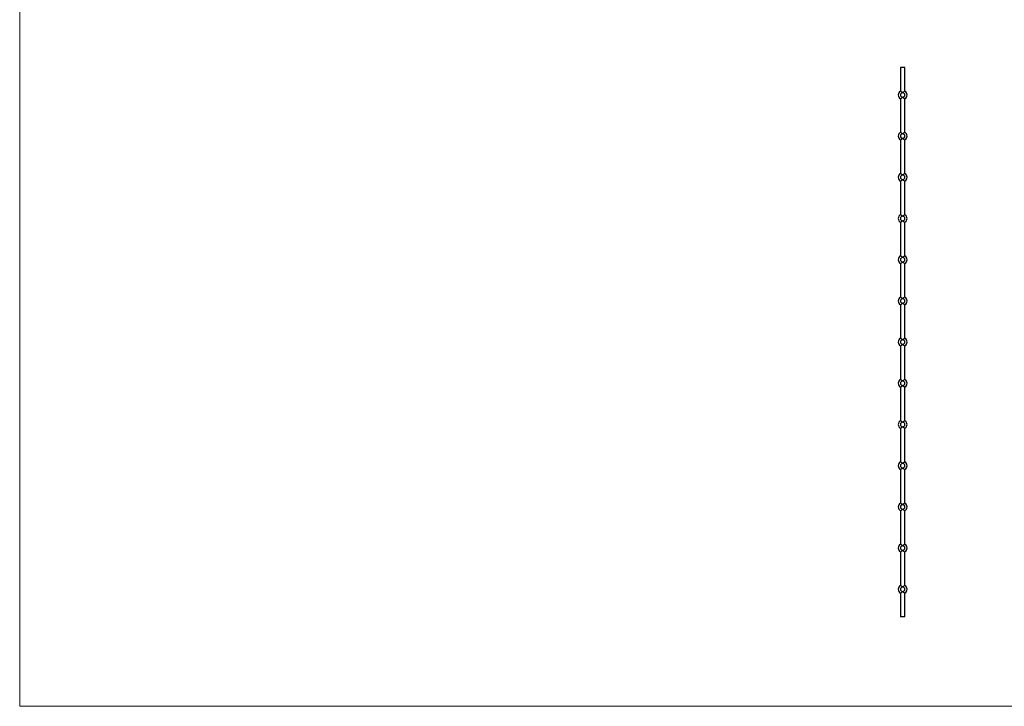
# Model space of a CAD drawing. Units: millimetres. Extents: x 125 to 7300, y 125 to 5125.
# Drawn here: x 125 to 3713, y 125 to 2625 of the extents above; entities that cross this region are included whole.
import ezdxf

# ---------------------------------------------------------------- set-up
doc = ezdxf.new("R2010")
doc.units = ezdxf.units.MM
doc.header["$LTSCALE"] = 25

msp = doc.modelspace()

# ---------------------------------------------------------------- linework, layer by layer
at = {"color": 7, "linetype": 'Continuous', "lineweight": 18}
for p, q in [((125, 5125), (125, 125)), ((125, 125), (7300, 125))]:
    msp.add_line(p, q, dxfattribs=at)
at = {"color": 7, "linetype": 'Continuous', "lineweight": 25}
for p, q in [((3334.1, 2451.1), (3334.1, 2364.9)), ((3350.1, 2451.1), (3334.1, 2451.1)), ((3350.1, 2364.9), (3350.1, 2451.1)), ((3334.1, 2337.3), (3334.1, 2214.9)), ((3350.1, 2214.9), (3350.1, 2337.3)), ((3334.1, 2187.3), (3334.1, 2064.9)), ((3350.1, 2064.9), (3350.1, 2187.3)), ((3334.1, 2037.3), (3334.1, 1914.9)), ((3350.1, 1914.9), (3350.1, 2037.3)), ((3334.1, 1887.3), (3334.1, 1764.9)), ((3350.1, 1764.9), (3350.1, 1887.3)), ((3334.1, 1737.3), (3334.1, 1614.9)), ((3350.1, 1614.9), (3350.1, 1737.3)), ((3334.1, 1587.3), (3334.1, 1464.9)), ((3350.1, 1464.9), (3350.1, 1587.3)), ((3334.1, 1437.3), (3334.1, 1314.9)), ((3350.1, 1314.9), (3350.1, 1437.3)), ((3334.1, 1287.3), (3334.1, 1164.9)), ((3350.1, 1164.9), (3350.1, 1287.3)), ((3334.1, 1137.3), (3334.1, 1014.9)), ((3350.1, 1014.9), (3350.1, 1137.3)), ((3334.1, 987.3), (3334.1, 864.9)), ((3350.1, 864.9), (3350.1, 987.3)), ((3334.1, 837.3), (3334.1, 714.9)), ((3350.1, 714.9), (3350.1, 837.3)), ((3334.1, 687.3), (3334.1, 564.9)), ((3350.1, 564.9), (3350.1, 687.3)), ((3334.1, 537.3), (3334.1, 451.1)), ((3350.1, 451.1), (3350.1, 537.3)), ((3350.1, 451.1), (3334.1, 451.1))]:
    msp.add_line(p, q, dxfattribs=at)
for centre, radius, start, end in [((3342.1, 2351.1), 16, 119.8199, 240.1896), ((3342.1, 2351.1), 8, 90, 270), ((3342.1, 2351.1), 8, 270, 90), ((3342.1, 2351.1), 16, 299.7986, 60.1652), ((3342.1, 2201.1), 16, 119.8199, 240.1896), ((3342.1, 2201.1), 8, 90, 270), ((3342.1, 2201.1), 8, 270, 90), ((3342.1, 2201.1), 16, 299.7986, 60.1652), ((3342.1, 2051.1), 16, 119.8199, 240.1896), ((3342.1, 2051.1), 8, 90, 270), ((3342.1, 2051.1), 8, 270, 90), ((3342.1, 2051.1), 16, 299.7986, 60.1652), ((3342.1, 1901.1), 16, 119.8199, 240.1896), ((3342.1, 1901.1), 8, 90, 270), ((3342.1, 1901.1), 8, 270, 90), ((3342.1, 1901.1), 16, 299.7986, 60.1652), ((3342.1, 1751.1), 16, 119.8199, 240.1896), ((3342.1, 1751.1), 8, 90, 270), ((3342.1, 1751.1), 8, 270, 90), ((3342.1, 1751.1), 16, 299.7986, 60.1652), ((3342.1, 1601.1), 16, 119.8199, 240.1896), ((3342.1, 1601.1), 16, 299.7986, 60.1652), ((3342.1, 1601.1), 8, 90, 270), ((3342.1, 1601.1), 8, 270, 90), ((3342.1, 1451.1), 16, 119.8199, 240.1896), ((3342.1, 1451.1), 8, 90, 270), ((3342.1, 1451.1), 8, 270, 90), ((3342.1, 1451.1), 16, 299.7986, 60.1652), ((3342.1, 1301.1), 16, 119.8199, 240.1896), ((3342.1, 1301.1), 8, 90, 270), ((3342.1, 1301.1), 8, 270, 90), ((3342.1, 1301.1), 16, 299.7986, 60.1652), ((3342.1, 1151.1), 16, 119.8199, 240.1896), ((3342.1, 1151.1), 8, 90, 270), ((3342.1, 1151.1), 8, 270, 90), ((3342.1, 1151.1), 16, 299.7986, 60.1652), ((3342.1, 1001.1), 16, 119.8199, 240.1896), ((3342.1, 1001.1), 8, 90, 270), ((3342.1, 1001.1), 8, 270, 90), ((3342.1, 1001.1), 16, 299.7986, 60.1652), ((3342.1, 851.1), 16, 119.8199, 240.1896), ((3342.1, 851.1), 16, 299.7986, 60.1652), ((3342.1, 851.1), 8, 90, 270), ((3342.1, 851.1), 8, 270, 90), ((3342.1, 701.1), 16, 119.8199, 240.1896), ((3342.1, 701.1), 8, 90, 270), ((3342.1, 701.1), 8, 270, 90), ((3342.1, 701.1), 16, 299.7986, 60.1652), ((3342.1, 551.1), 16, 119.8199, 240.1896), ((3342.1, 551.1), 8, 90, 270), ((3342.1, 551.1), 8, 270, 90), ((3342.1, 551.1), 16, 299.7986, 60.1652)]:
    msp.add_arc(centre, radius, start, end, dxfattribs=at)
for points, knots in [([(3342.1, 2359.1), (3342.1, 2359.1), (3342, 2359.2), (3341.5, 2359.7), (3340.1, 2360.9), (3338.1, 2362.4), (3336.2, 2363.7), (3334.9, 2364.5), (3334.2, 2364.9), (3334.2, 2364.9), (3334.2, 2364.9)], [0, 0, 0, 0, 0.0012626, 0.0248427, 0.1688185, 0.3810283, 0.5672798, 0.737684, 0.9022447, 1, 1, 1, 1]), ([(3334.2, 2337.3), (3334.2, 2337.3), (3334.2, 2337.2), (3334.9, 2337.7), (3336.2, 2338.5), (3338.1, 2339.7), (3340.2, 2341.3), (3341.5, 2342.5), (3342.1, 2343.1), (3342.1, 2343.1)], [0, 0, 0, 0, 0.095036, 0.259564, 0.429746, 0.615596, 0.827211, 0.998738, 1, 1, 1, 1]), ([(3350, 2364.9), (3350, 2364.9), (3350.1, 2364.9), (3349.3, 2364.4), (3347.5, 2363.4), (3345.5, 2362), (3343.6, 2360.5), (3342.6, 2359.6), (3342.1, 2359.1), (3342.1, 2359.1)], [0, 0, 0, 0, 0.075707, 0.267612, 0.489802, 0.710739, 0.852477, 0.998737, 1, 1, 1, 1]), ([(3342.1, 2343.1), (3342.1, 2343.1), (3342.6, 2342.6), (3343.6, 2341.7), (3345.4, 2340.2), (3347.5, 2338.8), (3349.3, 2337.7), (3350.1, 2337.2), (3350, 2337.3), (3350, 2337.3)], [0, 0, 0, 0, 0.001263, 0.143187, 0.28929, 0.510251, 0.732466, 0.924392, 1, 1, 1, 1]), ([(3342.1, 2209.1), (3342.1, 2209.1), (3342, 2209.2), (3341.5, 2209.7), (3340.1, 2210.9), (3338.1, 2212.4), (3336.2, 2213.7), (3334.9, 2214.5), (3334.2, 2214.9), (3334.2, 2214.9), (3334.2, 2214.9)], [0, 0, 0, 0, 0.001262, 0.024836, 0.168773, 0.380926, 0.567128, 0.737486, 0.902003, 1, 1, 1, 1]), ([(3334.2, 2187.3), (3334.2, 2187.3), (3334.2, 2187.2), (3334.9, 2187.7), (3336.2, 2188.5), (3338.1, 2189.7), (3340.2, 2191.3), (3341.5, 2192.5), (3342.1, 2193.1), (3342.1, 2193.1)], [0, 0, 0, 0, 0.095036, 0.259564, 0.429746, 0.615596, 0.827211, 0.998738, 1, 1, 1, 1]), ([(3350, 2214.9), (3350, 2214.9), (3350.1, 2214.9), (3349.3, 2214.4), (3347.5, 2213.4), (3345.5, 2212), (3343.6, 2210.5), (3342.6, 2209.6), (3342.1, 2209.1), (3342.1, 2209.1)], [0, 0, 0, 0, 0.075608, 0.267534, 0.489747, 0.710708, 0.852461, 0.998737, 1, 1, 1, 1]), ([(3342.1, 2193.1), (3342.1, 2193.1), (3342.6, 2192.6), (3343.6, 2191.7), (3345.4, 2190.2), (3347.5, 2188.8), (3349.3, 2187.7), (3350.1, 2187.2), (3350, 2187.3), (3350, 2187.3)], [0, 0, 0, 0, 0.0012634, 0.1431869, 0.2892902, 0.5102513, 0.7324656, 0.9243918, 1, 1, 1, 1]), ([(3342.1, 2059.1), (3342.1, 2059.1), (3342, 2059.2), (3341.5, 2059.7), (3340.1, 2060.9), (3338.1, 2062.4), (3336.2, 2063.7), (3334.9, 2064.5), (3334.2, 2064.9), (3334.2, 2064.9), (3334.2, 2064.9)], [0, 0, 0, 0, 0.001262, 0.024836, 0.168773, 0.380926, 0.567128, 0.737486, 0.902003, 1, 1, 1, 1]), ([(3350, 2064.9), (3350, 2064.9), (3350.1, 2064.9), (3349.3, 2064.4), (3347.5, 2063.4), (3345.5, 2062), (3343.6, 2060.5), (3342.6, 2059.6), (3342.1, 2059.1), (3342.1, 2059.1)], [0, 0, 0, 0, 0.075608, 0.267534, 0.489747, 0.710708, 0.852461, 0.998737, 1, 1, 1, 1]), ([(3334.2, 2037.3), (3334.2, 2037.3), (3334.2, 2037.2), (3334.9, 2037.7), (3336.2, 2038.5), (3338.1, 2039.7), (3340.2, 2041.3), (3341.5, 2042.5), (3342.1, 2043.1), (3342.1, 2043.1)], [0, 0, 0, 0, 0.095036, 0.259564, 0.429746, 0.615596, 0.827211, 0.998738, 1, 1, 1, 1]), ([(3342.1, 2043.1), (3342.1, 2043.1), (3342.6, 2042.6), (3343.6, 2041.7), (3345.4, 2040.2), (3347.5, 2038.8), (3349.3, 2037.7), (3350.1, 2037.2), (3350, 2037.3), (3350, 2037.3)], [0, 0, 0, 0, 0.0012634, 0.1431869, 0.2892902, 0.5102513, 0.7324656, 0.9243918, 1, 1, 1, 1]), ([(3342.1, 1909.1), (3342.1, 1909.1), (3342, 1909.2), (3341.5, 1909.7), (3340.1, 1910.9), (3338.1, 1912.4), (3336.2, 1913.7), (3334.9, 1914.5), (3334.2, 1914.9), (3334.2, 1914.9), (3334.2, 1914.9)], [0, 0, 0, 0, 0.001262, 0.024836, 0.168773, 0.380926, 0.567128, 0.737486, 0.902003, 1, 1, 1, 1]), ([(3350, 1914.9), (3350, 1914.9), (3350.1, 1914.9), (3349.3, 1914.4), (3347.5, 1913.4), (3345.5, 1912), (3343.6, 1910.5), (3342.6, 1909.6), (3342.1, 1909.1), (3342.1, 1909.1)], [0, 0, 0, 0, 0.075608, 0.267534, 0.489747, 0.710708, 0.852461, 0.998737, 1, 1, 1, 1]), ([(3334.2, 1887.3), (3334.2, 1887.3), (3334.2, 1887.2), (3334.9, 1887.7), (3336.2, 1888.5), (3338.1, 1889.7), (3340.2, 1891.3), (3341.5, 1892.5), (3342.1, 1893.1), (3342.1, 1893.1)], [0, 0, 0, 0, 0.095036, 0.259564, 0.429746, 0.615596, 0.827211, 0.998738, 1, 1, 1, 1]), ([(3342.1, 1893.1), (3342.1, 1893.1), (3342.6, 1892.6), (3343.6, 1891.7), (3345.4, 1890.2), (3347.5, 1888.8), (3349.3, 1887.7), (3350.1, 1887.2), (3350, 1887.3), (3350, 1887.3)], [0, 0, 0, 0, 0.0012634, 0.1431869, 0.2892902, 0.5102513, 0.7324656, 0.9243918, 1, 1, 1, 1]), ([(3342.1, 1759.1), (3342.1, 1759.1), (3342, 1759.2), (3341.5, 1759.7), (3340.1, 1760.9), (3338.1, 1762.4), (3336.2, 1763.7), (3334.9, 1764.5), (3334.2, 1764.9), (3334.2, 1764.9), (3334.2, 1764.9)], [0, 0, 0, 0, 0.001262, 0.024836, 0.168773, 0.380926, 0.567128, 0.737486, 0.902003, 1, 1, 1, 1]), ([(3350, 1764.9), (3350, 1764.9), (3350.1, 1764.9), (3349.3, 1764.4), (3347.5, 1763.4), (3345.5, 1762), (3343.6, 1760.5), (3342.6, 1759.6), (3342.1, 1759.1), (3342.1, 1759.1)], [0, 0, 0, 0, 0.075608, 0.267534, 0.489747, 0.710708, 0.852461, 0.998737, 1, 1, 1, 1]), ([(3334.2, 1737.3), (3334.2, 1737.3), (3334.2, 1737.2), (3334.9, 1737.7), (3336.2, 1738.5), (3338.1, 1739.7), (3340.2, 1741.3), (3341.5, 1742.5), (3342.1, 1743.1), (3342.1, 1743.1)], [0, 0, 0, 0, 0.095036, 0.259564, 0.429746, 0.615596, 0.827211, 0.998738, 1, 1, 1, 1]), ([(3342.1, 1743.1), (3342.1, 1743.1), (3342.6, 1742.6), (3343.6, 1741.7), (3345.4, 1740.2), (3347.5, 1738.8), (3349.3, 1737.7), (3350.1, 1737.2), (3350, 1737.3), (3350, 1737.3)], [0, 0, 0, 0, 0.0012634, 0.1431869, 0.2892902, 0.5102513, 0.7324656, 0.9243918, 1, 1, 1, 1]), ([(3342.1, 1609.1), (3342.1, 1609.1), (3342, 1609.2), (3341.5, 1609.7), (3340.1, 1610.9), (3338.1, 1612.4), (3336.2, 1613.7), (3334.9, 1614.5), (3334.2, 1614.9), (3334.2, 1614.9), (3334.2, 1614.9)], [0, 0, 0, 0, 0.001262, 0.024836, 0.168773, 0.380926, 0.567128, 0.737486, 0.902003, 1, 1, 1, 1]), ([(3350, 1614.9), (3350, 1614.9), (3350.1, 1614.9), (3349.3, 1614.4), (3347.5, 1613.4), (3345.5, 1612), (3343.6, 1610.5), (3342.6, 1609.6), (3342.1, 1609.1), (3342.1, 1609.1)], [0, 0, 0, 0, 0.075608, 0.267534, 0.489747, 0.710708, 0.852461, 0.998737, 1, 1, 1, 1]), ([(3334.2, 1587.3), (3334.2, 1587.3), (3334.2, 1587.2), (3334.9, 1587.7), (3336.2, 1588.5), (3338.1, 1589.7), (3340.2, 1591.3), (3341.5, 1592.5), (3342.1, 1593.1), (3342.1, 1593.1)], [0, 0, 0, 0, 0.0950359, 0.2595645, 0.4297461, 0.6155965, 0.8272109, 0.9987376, 1, 1, 1, 1]), ([(3342.1, 1593.1), (3342.1, 1593.1), (3342.6, 1592.6), (3343.6, 1591.7), (3345.4, 1590.2), (3347.5, 1588.8), (3349.3, 1587.7), (3350.1, 1587.2), (3350, 1587.3), (3350, 1587.3)], [0, 0, 0, 0, 0.001263, 0.143187, 0.28929, 0.510251, 0.732466, 0.924392, 1, 1, 1, 1]), ([(3342.1, 1459.1), (3342.1, 1459.1), (3342, 1459.2), (3341.5, 1459.7), (3340.1, 1460.9), (3338.1, 1462.4), (3336.2, 1463.7), (3334.9, 1464.5), (3334.2, 1464.9), (3334.2, 1464.9), (3334.2, 1464.9)], [0, 0, 0, 0, 0.001262, 0.024836, 0.168773, 0.380926, 0.567128, 0.737486, 0.902003, 1, 1, 1, 1]), ([(3334.2, 1437.3), (3334.2, 1437.3), (3334.2, 1437.2), (3334.9, 1437.7), (3336.2, 1438.5), (3338.1, 1439.7), (3340.2, 1441.3), (3341.5, 1442.5), (3342.1, 1443.1), (3342.1, 1443.1)], [0, 0, 0, 0, 0.0950359, 0.2595645, 0.4297461, 0.6155965, 0.8272109, 0.9987376, 1, 1, 1, 1]), ([(3350, 1464.9), (3350, 1464.9), (3350.1, 1464.9), (3349.3, 1464.4), (3347.5, 1463.4), (3345.5, 1462), (3343.6, 1460.5), (3342.6, 1459.6), (3342.1, 1459.1), (3342.1, 1459.1)], [0, 0, 0, 0, 0.075608, 0.267534, 0.489747, 0.710708, 0.852461, 0.998737, 1, 1, 1, 1]), ([(3342.1, 1443.1), (3342.1, 1443.1), (3342.6, 1442.6), (3343.6, 1441.7), (3345.4, 1440.2), (3347.5, 1438.8), (3349.3, 1437.7), (3350.1, 1437.2), (3350, 1437.3), (3350, 1437.3)], [0, 0, 0, 0, 0.001263, 0.143187, 0.28929, 0.510251, 0.732466, 0.924392, 1, 1, 1, 1]), ([(3342.1, 1309.1), (3342.1, 1309.1), (3342, 1309.2), (3341.5, 1309.7), (3340.1, 1310.9), (3338.1, 1312.4), (3336.2, 1313.7), (3334.9, 1314.5), (3334.2, 1314.9), (3334.2, 1314.9), (3334.2, 1314.9)], [0, 0, 0, 0, 0.001262, 0.024836, 0.168773, 0.380926, 0.567128, 0.737486, 0.902003, 1, 1, 1, 1]), ([(3334.2, 1287.3), (3334.2, 1287.3), (3334.2, 1287.2), (3334.9, 1287.7), (3336.2, 1288.5), (3338.1, 1289.7), (3340.2, 1291.3), (3341.5, 1292.5), (3342.1, 1293.1), (3342.1, 1293.1)], [0, 0, 0, 0, 0.095036, 0.259564, 0.429746, 0.615596, 0.827211, 0.998738, 1, 1, 1, 1]), ([(3350, 1314.9), (3350, 1314.9), (3350.1, 1314.9), (3349.3, 1314.4), (3347.5, 1313.4), (3345.5, 1312), (3343.6, 1310.5), (3342.6, 1309.6), (3342.1, 1309.1), (3342.1, 1309.1)], [0, 0, 0, 0, 0.075608, 0.267534, 0.489747, 0.710708, 0.852461, 0.998737, 1, 1, 1, 1]), ([(3342.1, 1293.1), (3342.1, 1293.1), (3342.6, 1292.6), (3343.6, 1291.7), (3345.4, 1290.2), (3347.5, 1288.8), (3349.3, 1287.7), (3350.1, 1287.2), (3350, 1287.3), (3350, 1287.3)], [0, 0, 0, 0, 0.001263, 0.143187, 0.28929, 0.510251, 0.732466, 0.924392, 1, 1, 1, 1]), ([(3342.1, 1159.1), (3342.1, 1159.1), (3342, 1159.2), (3341.5, 1159.7), (3340.1, 1160.9), (3338.1, 1162.4), (3336.2, 1163.7), (3334.9, 1164.5), (3334.2, 1164.9), (3334.2, 1164.9), (3334.2, 1164.9)], [0, 0, 0, 0, 0.001262, 0.024836, 0.168773, 0.380926, 0.567128, 0.737486, 0.902003, 1, 1, 1, 1]), ([(3350, 1164.9), (3350, 1164.9), (3350.1, 1164.9), (3349.3, 1164.4), (3347.5, 1163.4), (3345.5, 1162), (3343.6, 1160.5), (3342.6, 1159.6), (3342.1, 1159.1), (3342.1, 1159.1)], [0, 0, 0, 0, 0.075608, 0.267534, 0.489747, 0.710708, 0.852461, 0.998737, 1, 1, 1, 1]), ([(3334.2, 1137.3), (3334.2, 1137.3), (3334.2, 1137.2), (3334.9, 1137.7), (3336.2, 1138.5), (3338.1, 1139.7), (3340.2, 1141.3), (3341.5, 1142.5), (3342.1, 1143.1), (3342.1, 1143.1)], [0, 0, 0, 0, 0.095036, 0.259564, 0.429746, 0.615596, 0.827211, 0.998738, 1, 1, 1, 1]), ([(3342.1, 1143.1), (3342.1, 1143.1), (3342.6, 1142.6), (3343.6, 1141.7), (3345.4, 1140.2), (3347.5, 1138.8), (3349.3, 1137.7), (3350.1, 1137.2), (3350, 1137.3), (3350, 1137.3)], [0, 0, 0, 0, 0.0012634, 0.1431869, 0.2892902, 0.5102513, 0.7324656, 0.9243918, 1, 1, 1, 1]), ([(3342.1, 1009.1), (3342.1, 1009.1), (3342, 1009.2), (3341.5, 1009.7), (3340.1, 1010.9), (3338.1, 1012.4), (3336.2, 1013.7), (3334.9, 1014.5), (3334.2, 1014.9), (3334.2, 1014.9), (3334.2, 1014.9)], [0, 0, 0, 0, 0.001262, 0.024836, 0.168773, 0.380926, 0.567128, 0.737486, 0.902003, 1, 1, 1, 1]), ([(3350, 1014.9), (3350, 1014.9), (3350.1, 1014.9), (3349.3, 1014.4), (3347.5, 1013.4), (3345.5, 1012), (3343.6, 1010.5), (3342.6, 1009.6), (3342.1, 1009.1), (3342.1, 1009.1)], [0, 0, 0, 0, 0.075608, 0.267534, 0.489747, 0.710708, 0.852461, 0.998737, 1, 1, 1, 1]), ([(3334.2, 987.3), (3334.2, 987.3), (3334.2, 987.2), (3334.9, 987.7), (3336.2, 988.5), (3338.1, 989.7), (3340.2, 991.3), (3341.5, 992.5), (3342.1, 993.1), (3342.1, 993.1)], [0, 0, 0, 0, 0.095036, 0.259564, 0.429746, 0.615596, 0.827211, 0.998738, 1, 1, 1, 1]), ([(3342.1, 993.1), (3342.1, 993.1), (3342.6, 992.6), (3343.6, 991.7), (3345.4, 990.2), (3347.5, 988.8), (3349.3, 987.7), (3350.1, 987.2), (3350, 987.3), (3350, 987.3)], [0, 0, 0, 0, 0.0012634, 0.1431869, 0.2892902, 0.5102513, 0.7324656, 0.9243918, 1, 1, 1, 1]), ([(3342.1, 859.1), (3342.1, 859.1), (3342, 859.2), (3341.5, 859.7), (3340.1, 860.9), (3338.1, 862.4), (3336.2, 863.7), (3334.9, 864.5), (3334.2, 864.9), (3334.2, 864.9), (3334.2, 864.9)], [0, 0, 0, 0, 0.001262, 0.024836, 0.168773, 0.380926, 0.567128, 0.737486, 0.902003, 1, 1, 1, 1]), ([(3350, 864.9), (3350, 864.9), (3350.1, 864.9), (3349.3, 864.4), (3347.5, 863.4), (3345.5, 862), (3343.6, 860.5), (3342.6, 859.6), (3342.1, 859.1), (3342.1, 859.1)], [0, 0, 0, 0, 0.075608, 0.267534, 0.489747, 0.710708, 0.852461, 0.998737, 1, 1, 1, 1]), ([(3334.2, 837.3), (3334.2, 837.3), (3334.2, 837.2), (3334.9, 837.7), (3336.2, 838.5), (3338.1, 839.7), (3340.2, 841.3), (3341.5, 842.5), (3342.1, 843.1), (3342.1, 843.1)], [0, 0, 0, 0, 0.095036, 0.259564, 0.429746, 0.615596, 0.827211, 0.998738, 1, 1, 1, 1]), ([(3342.1, 843.1), (3342.1, 843.1), (3342.6, 842.6), (3343.6, 841.7), (3345.4, 840.2), (3347.5, 838.8), (3349.3, 837.7), (3350.1, 837.2), (3350, 837.3), (3350, 837.3)], [0, 0, 0, 0, 0.0012634, 0.1431869, 0.2892902, 0.5102513, 0.7324656, 0.9243918, 1, 1, 1, 1]), ([(3342.1, 709.1), (3342.1, 709.1), (3342, 709.2), (3341.5, 709.7), (3340.1, 710.9), (3338.1, 712.4), (3336.2, 713.7), (3334.9, 714.5), (3334.2, 714.9), (3334.2, 714.9), (3334.2, 714.9)], [0, 0, 0, 0, 0.001262, 0.024836, 0.168773, 0.380926, 0.567128, 0.737486, 0.902003, 1, 1, 1, 1]), ([(3334.2, 687.3), (3334.2, 687.3), (3334.2, 687.2), (3334.9, 687.7), (3336.2, 688.5), (3338.1, 689.7), (3340.2, 691.3), (3341.5, 692.5), (3342.1, 693.1), (3342.1, 693.1)], [0, 0, 0, 0, 0.095036, 0.259564, 0.429746, 0.615596, 0.827211, 0.998738, 1, 1, 1, 1]), ([(3350, 714.9), (3350, 714.9), (3350.1, 714.9), (3349.3, 714.4), (3347.5, 713.4), (3345.5, 712), (3343.6, 710.5), (3342.6, 709.6), (3342.1, 709.1), (3342.1, 709.1)], [0, 0, 0, 0, 0.075608, 0.267534, 0.489747, 0.710708, 0.852461, 0.998737, 1, 1, 1, 1]), ([(3342.1, 693.1), (3342.1, 693.1), (3342.6, 692.6), (3343.6, 691.7), (3345.4, 690.2), (3347.5, 688.8), (3349.3, 687.7), (3350.1, 687.2), (3350, 687.3), (3350, 687.3)], [0, 0, 0, 0, 0.0012634, 0.1431869, 0.2892902, 0.5102513, 0.7324656, 0.9243918, 1, 1, 1, 1]), ([(3342.1, 559.1), (3342.1, 559.1), (3342, 559.2), (3341.5, 559.7), (3340.1, 560.9), (3338.1, 562.4), (3336.2, 563.7), (3334.9, 564.5), (3334.2, 564.9), (3334.2, 564.9), (3334.2, 564.9)], [0, 0, 0, 0, 0.001262, 0.024836, 0.168773, 0.380926, 0.567128, 0.737486, 0.902003, 1, 1, 1, 1]), ([(3334.2, 537.3), (3334.2, 537.3), (3334.2, 537.2), (3334.9, 537.7), (3336.2, 538.5), (3338.1, 539.7), (3340.2, 541.3), (3341.5, 542.5), (3342.1, 543.1), (3342.1, 543.1)], [0, 0, 0, 0, 0.095036, 0.259564, 0.429746, 0.615596, 0.827211, 0.998738, 1, 1, 1, 1]), ([(3350, 564.9), (3350, 564.9), (3350.1, 564.9), (3349.3, 564.4), (3347.5, 563.4), (3345.5, 562), (3343.6, 560.5), (3342.6, 559.6), (3342.1, 559.1), (3342.1, 559.1)], [0, 0, 0, 0, 0.075608, 0.267534, 0.489747, 0.710708, 0.852461, 0.998737, 1, 1, 1, 1]), ([(3342.1, 543.1), (3342.1, 543.1), (3342.6, 542.6), (3343.6, 541.7), (3345.4, 540.2), (3347.5, 538.8), (3349.3, 537.7), (3350.1, 537.2), (3350, 537.3), (3350, 537.3)], [0, 0, 0, 0, 0.001263, 0.143187, 0.28929, 0.510251, 0.732466, 0.924392, 1, 1, 1, 1])]:
    msp.add_open_spline(points, degree=3, knots=knots, dxfattribs=at)

doc.saveas('drawing.dxf')
